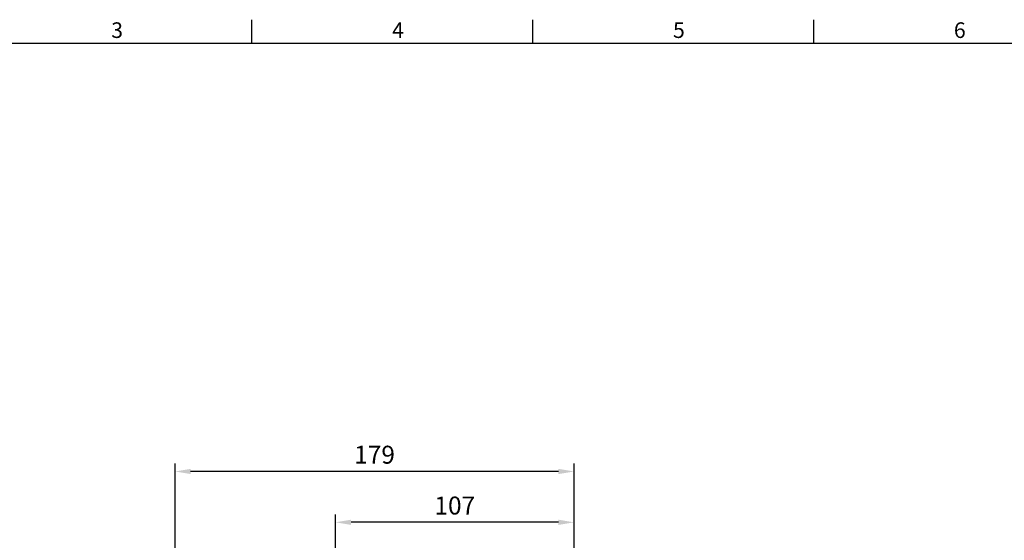
# Model space of a CAD drawing. Units: millimetres. Extents: x -24 to 1073, y -14 to 686.
# Drawn here: x 251 to 693, y 449 to 682 of the extents above; entities that cross this region are included whole.
import ezdxf
from ezdxf.enums import TextEntityAlignment as Align

# ---------------------------------------------------------------- set-up
doc = ezdxf.new("R2010")
doc.units = ezdxf.units.MM
doc.header["$LTSCALE"] = 17.5
doc.layers.add('DIM', color=3, linetype='Continuous')
doc.styles.add('ATTDEF', font='txt')
doc.styles.get("Standard").update_dxf_attribs({"font": 'simplex.shx', "bigfont": 'chineset.shx'})
doc.dimstyles.new('L', dxfattribs={"dimscale": 3.5, "dimtxt": 2.3, "dimasz": 2, "dimexe": 1, "dimexo": 1, "dimgap": 1, "dimtad": 1, "dimdsep": 46, "dimtxsty": 'Standard', "dimcen": 0, "dimclrd": 256, "dimclre": 256, "dimclrt": 256, "dimazin": 2, "dimtfac": 0.6, "dimtmove": 0, "dimatfit": 3, "dimfxl": 0, "dimtolj": 1, "dimarcsym": 0})

# ---------------------------------------------------------------- blocks, each defined once
blk = doc.blocks.new('GJA420')
at = {"color": 0}
for p, q in [((101.5, 195), (101.5, 192)), ((137.5, 195), (137.5, 192)), ((173.5, 195), (173.5, 192)), ((0, 192), (275, 192))]:
    blk.add_line(p, q, dxfattribs=at)
for s, p in [('3', (83.5, 192.66)), ('4', (119.5, 192.66)), ('5', (155.5, 192.66)), ('6', (191.5, 192.66))]:
    blk.add_text(s, height=2, dxfattribs=at).set_placement(p)
at = {"color": 4, "style": 'ATTDEF'}
blk.add_attdef('料號', text='', height=2.5, dxfattribs=at).set_placement((120.5, 3), align=Align.MIDDLE_LEFT)
for tag, p in [('比例', (200.5, 3)), ('版本', (236.5, 3))]:
    blk.add_attdef(tag, text='', height=2.5, dxfattribs=at).set_placement(p, align=Align.MIDDLE_CENTER)
blk = doc.blocks.new('*D64')
at = {"layer": 'DEFPOINTS', "color": 0}
for p in [(320.88, 479.87), (499.88, 405.5), (320.88, 364.5)]:
    blk.add_point(p, dxfattribs=at)
at = {"layer": 'DIM', "lineweight": -2}
for p, q in [((320.88, 368), (320.88, 483.37)), ((499.88, 409), (499.88, 483.37)), ((492.88, 479.87), (327.88, 479.87))]:
    blk.add_line(p, q, dxfattribs=at)
at = {"layer": 'DIM'}
for points in [[(327.88, 481.03), (327.88, 478.7), (320.88, 479.87)], [(492.88, 481.03), (492.88, 478.7), (499.88, 479.87)]]:
    blk.add_solid(points, dxfattribs=at)
at = {"layer": 'DIM', "insert": (410.38, 487.39), "char_height": 8.05, "attachment_point": 5}
blk.add_mtext('\\A1;179', dxfattribs=at)
blk = doc.blocks.new('*D65')
at = {"layer": 'DEFPOINTS', "color": 0}
for p in [(392.88, 457.06), (499.88, 405.5), (392.88, 369.5)]:
    blk.add_point(p, dxfattribs=at)
at = {"layer": 'DIM', "lineweight": -2}
for p, q in [((392.88, 417.76), (392.88, 460.56)), ((499.88, 423.11), (499.88, 460.56)), ((492.88, 457.06), (399.88, 457.06)), ((499.88, 409), (499.88, 409.99)), ((392.88, 373), (392.88, 388.87))]:
    blk.add_line(p, q, dxfattribs=at)
at = {"layer": 'DIM'}
for points in [[(399.88, 458.23), (399.88, 455.89), (392.88, 457.06)], [(492.88, 458.23), (492.88, 455.89), (499.88, 457.06)]]:
    blk.add_solid(points, dxfattribs=at)
at = {"layer": 'DIM', "insert": (446.38, 464.59), "char_height": 8.05, "attachment_point": 5}
blk.add_mtext('\\A1;107', dxfattribs=at)

msp = doc.modelspace()

# ---------------------------------------------------------------- block references
at = {"layer": 'DIM', "xscale": 3.5, "yscale": 3.5, "zscale": 3.5}
msp.add_blockref('GJA420', (0, 0), dxfattribs=at)

# ---------------------------------------------------------------- dimensions: what is measured, and where the dimension line sits
at = {"layer": 'DIM'}
for base, p2, picture, middle in [((320.87724, 479.86511), (320.87724, 364.5), '*D64', (410.37724, 487.39011)), ((392.87724, 457.06061), (392.87724, 369.5), '*D65', (446.37724, 464.58561))]:
    dim = msp.add_linear_dim(base=base, p1=(499.87724, 405.5), p2=p2, dimstyle='L', dxfattribs=at)
    dim.commit()
    dim.dimension.update_dxf_attribs({"geometry": picture, "text_midpoint": middle})

doc.saveas('drawing.dxf')
